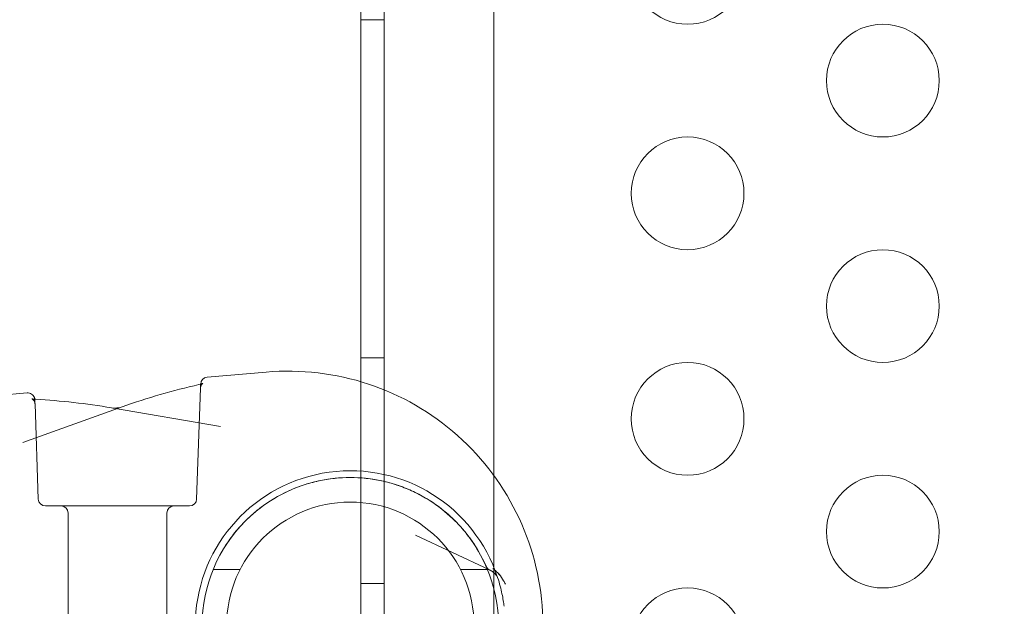
# Model space of a CAD drawing. Extents: x -113 to 619, y -500 to 47.
# Drawn here: x 313 to 317, y -228 to -226 of the extents above; entities that cross this region are included whole.
import ezdxf

# ---------------------------------------------------------------- set-up
doc = ezdxf.new("R2010")
doc.units = 0
doc.header["$MEASUREMENT"] = 0
doc.header["$PDMODE"] = 64
doc.header["$PDSIZE"] = 0.5
doc.styles.get("Standard").update_dxf_attribs({"font": 'Helvetica LT 57 Condensed_0.ttf'})
doc.dimstyles.new('FEET-METERS', dxfattribs={"dimtxt": 12, "dimasz": 7, "dimexe": 3, "dimexo": 3, "dimgap": 3, "dimtad": 0, "dimdec": 1, "dimzin": 3, "dimdsep": 46, "dimlunit": 4, "dimtxsty": 'Standard', "dimcen": 0.09, "dimadec": 0, "dimazin": 0, "dimtfac": 2, "dimtdec": 1, "dimtofl": 0, "dimtmove": 0, "dimatfit": 3, "dimfxl": 1, "dimfrac": 2, "dimtolj": 1, "dimtzin": 3, "dimarcsym": 0})

# ---------------------------------------------------------------- blocks, each defined once
blk = doc.blocks.new('*D128')
at = {"color": 0, "lineweight": -2, "transparency": 16777216}
for p, q in [((272.6535, -0.2037), (101.3713, -0.2037)), ((104.3713, -7.2037), (104.3713, -149.9785)), ((104.3713, -420.9804), (104.3713, -251.9953)), ((404.4909, -427.9804), (101.3713, -427.9804))]:
    blk.add_line(p, q, dxfattribs=at)
at = {"color": 0, "lineweight": 0, "transparency": 16777216}
for points in [[(103.2046, -7.2037), (105.5379, -7.2037), (104.3713, -0.2037)], [(103.2046, -420.9804), (105.5379, -420.9804), (104.3713, -427.9804)]]:
    blk.add_solid(points, dxfattribs=at)
at = {"layer": 'Defpoints', "color": 0, "lineweight": 0, "transparency": 16777216}
for p in [(275.6535, -0.2037), (104.3713, -427.9804), (407.4909, -427.9804)]:
    blk.add_point(p, dxfattribs=at)
at = {"color": 0, "lineweight": 0, "transparency": 16777216, "insert": (104.3713, -200.9869), "char_height": 12, "attachment_point": 5, "rotation": 90}
blk.add_mtext('\\A1;35\'-8" [10.9M]', dxfattribs=at)
blk = doc.blocks.new('new block')
at = {"color": 0, "linetype": 'Continuous', "lineweight": 0}
for p, q in [((314.2318, -197.5666), (314.2318, -229.9466)), ((314.7173, -229.6966), (314.7173, -197.8166)), ((314.1278, -227.3617), (314.1278, -225.6516)), ((314.2318, -225.7566), (314.1278, -225.7566)), ((314.2318, -227.2566), (314.1278, -227.2566)), ((313.4458, -227.3419), (313.7071, -227.3191)), ((313.4167, -227.3899), (313.3995, -227.8827)), ((314.1278, -229.9466), (314.1278, -227.3617)), ((311.8196, -227.4842), (312.648, -227.4117)), ((313.0691, -227.4731), (312.6285, -227.6312)), ((312.6974, -227.8827), (312.6827, -227.4605)), ((313.0225, -227.4777), (313.5056, -227.5601)), ((313.0484, -227.9128), (312.7286, -227.9128)), ((313.3683, -227.9128), (313.0484, -227.9128)), ((312.8297, -227.9441), (312.8297, -228.4441)), ((313.2672, -227.9441), (313.2672, -228.4441)), ((314.6988, -228.1967), (314.3702, -228.0416)), ((313.4728, -228.1941), (313.5927, -228.1941)), ((314.5692, -228.1941), (314.6891, -228.1941)), ((314.2318, -228.2566), (314.1278, -228.2566))]:
    blk.add_line(p, q, dxfattribs=at)
for centre, radius in [((315.5767, -225.5264), 0.25), ((316.4427, -226.0264), 0.25), ((315.5767, -226.5264), 0.25), ((316.4427, -227.0264), 0.25), ((315.5767, -227.5264), 0.25), ((316.4427, -228.0264), 0.25), ((314.0809, -228.4441), 0.5485), ((315.5767, -228.5264), 0.25)]:
    blk.add_circle(centre, radius, dxfattribs=at)
for centre, radius, start, end in [((313.8056, -228.4441), 1.1293, 1.6307, 95), ((313.4486, -227.3731), 0.0312, 95, 178), ((314.0809, -228.4441), 0.6875, 18.1029, 177.5081), ((314.0809, -228.4441), 0.6575, 0, 180), ((312.7286, -227.8816), 0.0312, 182, 270), ((313.3683, -227.8816), 0.0312, -90, -2), ((312.7984, -227.9441), 0.0312, 360, 90), ((313.2984, -227.9441), 0.0312, 90, 180), ((314.7122, -228.1685), 0.0312, 203.5863, 244.704)]:
    blk.add_arc(centre, radius, start, end, dxfattribs=at)
for points in [[(313.0691, -227.4731), (313.1809, -227.433), (313.2947, -227.4006), (313.4093, -227.3747)], [(312.6818, -227.4395), (312.6828, -227.4396), (312.6837, -227.4397), (312.6847, -227.4397)], [(312.6818, -227.4395), (312.6828, -227.4396), (312.6837, -227.4397), (312.6847, -227.4397)], [(312.6847, -227.4397), (312.7976, -227.446), (312.9105, -227.4585), (313.0225, -227.4777)], [(314.7688, -228.2595), (314.7662, -228.2546), (314.7636, -228.2495), (314.7608, -228.2443)]]:
    blk.add_open_spline(points, degree=3, dxfattribs=at)
for points, knots in [([(313.4093, -227.3747), (313.4136, -227.3737), (313.4174, -227.3727), (313.4219, -227.3712), (313.4232, -227.3708), (313.4252, -227.37), (313.426, -227.3697), (313.4269, -227.3693), (313.4271, -227.3691), (313.4273, -227.3691), (313.4273, -227.3691), (313.4273, -227.3691)], [0, 0, 0, 0, 0.01567432, 0.01567432, 0.0232769, 0.0232769, 0.02971122, 0.02971122, 0.03475218, 0.03475218, 0.03648602, 0.03648602, 0.03648602, 0.03648602]), ([(313.4273, -227.3691), (313.4273, -227.3691), (313.4272, -227.3691), (313.4269, -227.3693), (313.4263, -227.3697), (313.4246, -227.3712), (313.4237, -227.3721), (313.4219, -227.3743), (313.421, -227.3757), (313.4191, -227.3792), (313.4182, -227.3814), (313.4171, -227.3857), (313.4168, -227.3878), (313.4167, -227.3899)], [0.03648602, 0.03648602, 0.03648602, 0.03648602, 0.03912088, 0.03912088, 0.04640698, 0.04640698, 0.0522574, 0.0522574, 0.05839591, 0.05839591, 0.06623185, 0.06623185, 0.07297304, 0.07297304, 0.07297304, 0.07297304]), ([(312.648, -227.4117), (312.6514, -227.4114), (312.6548, -227.4117), (312.6614, -227.4133), (312.6646, -227.4146), (312.6703, -227.4182), (312.6729, -227.4205), (312.6772, -227.4258), (312.6789, -227.4288), (312.6806, -227.4335), (312.6811, -227.4351), (312.6816, -227.4376), (312.6817, -227.4384), (312.6818, -227.4393), (312.6818, -227.4394), (312.6818, -227.4395)], [0, 0, 0, 0, 0.01005991, 0.01005991, 0.02022136, 0.02022136, 0.03037916, 0.03037916, 0.04053709, 0.04053709, 0.04547019, 0.04547019, 0.04799534, 0.04799534, 0.04828367, 0.04828367, 0.04828367, 0.04828367]), ([(312.6687, -227.4374), (312.6687, -227.4374), (312.6687, -227.4375), (312.6688, -227.4375), (312.6693, -227.4377), (312.6709, -227.438), (312.6721, -227.4383), (312.6756, -227.4389), (312.678, -227.4392), (312.6819, -227.4395), (312.6833, -227.4396), (312.6847, -227.4397)], [0.0415589, 0.0415589, 0.0415589, 0.0415589, 0.04292038, 0.04292038, 0.04984011, 0.04984011, 0.05816824, 0.05816824, 0.06892188, 0.06892188, 0.07420066, 0.07420066, 0.07420066, 0.07420066]), ([(312.6827, -227.4605), (312.6825, -227.4572), (312.6818, -227.4538), (312.6794, -227.4478), (312.6776, -227.445), (312.6749, -227.442), (312.6741, -227.4411), (312.6726, -227.4399), (312.672, -227.4394), (312.6704, -227.4383), (312.6696, -227.4379), (312.6688, -227.4375), (312.6687, -227.4374), (312.6687, -227.4374)], [0, 0, 0, 0, 0.01087545, 0.01087545, 0.02164049, 0.02164049, 0.02632719, 0.02632719, 0.03019078, 0.03019078, 0.0368675, 0.0368675, 0.0415589, 0.0415589, 0.0415589, 0.0415589]), ([(312.6827, -227.4605), (312.6825, -227.4572), (312.6818, -227.4538), (312.6794, -227.4477), (312.6776, -227.445), (312.6749, -227.4419), (312.674, -227.4411), (312.6725, -227.4398), (312.6719, -227.4393), (312.6708, -227.4386), (312.6703, -227.4383), (312.6693, -227.4377), (312.6689, -227.4375), (312.6687, -227.4374), (312.6687, -227.4374), (312.6687, -227.4374), (312.6688, -227.4375), (312.6694, -227.4377), (312.6702, -227.4379), (312.6726, -227.4384), (312.6743, -227.4387), (312.6779, -227.4392), (312.6798, -227.4394), (312.6818, -227.4395)], [0, 0, 0, 0, 0.01094201, 0.01094201, 0.02176086, 0.02176086, 0.0264832, 0.0264832, 0.03034117, 0.03034117, 0.03386908, 0.03386908, 0.0395954, 0.0395954, 0.04140218, 0.04140218, 0.04564625, 0.04564625, 0.0534392, 0.0534392, 0.06260878, 0.06260878, 0.07057347, 0.07057347, 0.07057347, 0.07057347]), ([(312.6827, -227.4605), (312.6825, -227.4572), (312.6818, -227.4538), (312.6794, -227.4478), (312.6776, -227.445), (312.6749, -227.442), (312.6741, -227.4411), (312.6726, -227.4399), (312.672, -227.4394), (312.6704, -227.4383), (312.6696, -227.4379), (312.6688, -227.4375), (312.6687, -227.4374), (312.6687, -227.4374), (312.6687, -227.4375), (312.6688, -227.4375), (312.6693, -227.4377), (312.6709, -227.438), (312.6721, -227.4383), (312.6756, -227.4389), (312.678, -227.4392), (312.6819, -227.4395), (312.6833, -227.4396), (312.6847, -227.4397)], [0, 0, 0, 0, 0.01087545, 0.01087545, 0.02164049, 0.02164049, 0.02632719, 0.02632719, 0.03019078, 0.03019078, 0.0368675, 0.0368675, 0.0415589, 0.0415589, 0.04292038, 0.04292038, 0.04984011, 0.04984011, 0.05816824, 0.05816824, 0.06892188, 0.06892188, 0.07420066, 0.07420066, 0.07420066, 0.07420066]), ([(312.6827, -227.4605), (312.6825, -227.4572), (312.6818, -227.4538), (312.6794, -227.4477), (312.6776, -227.445), (312.6749, -227.4419), (312.674, -227.4411), (312.6725, -227.4398), (312.6719, -227.4393), (312.6708, -227.4386), (312.6703, -227.4383), (312.6693, -227.4377), (312.6689, -227.4375), (312.6687, -227.4374), (312.6687, -227.4374), (312.6687, -227.4374), (312.6688, -227.4375), (312.6694, -227.4377), (312.6702, -227.4379), (312.6726, -227.4384), (312.6743, -227.4387), (312.6779, -227.4392), (312.6798, -227.4394), (312.6818, -227.4395)], [0, 0, 0, 0, 0.01094201, 0.01094201, 0.02176086, 0.02176086, 0.0264832, 0.0264832, 0.03034117, 0.03034117, 0.03386908, 0.03386908, 0.0395954, 0.0395954, 0.04140218, 0.04140218, 0.04564625, 0.04564625, 0.0534392, 0.0534392, 0.06260878, 0.06260878, 0.07057347, 0.07057347, 0.07057347, 0.07057347]), ([(312.6818, -227.4395), (312.6819, -227.4399), (312.6819, -227.4402), (312.6819, -227.4407), (312.682, -227.4409), (312.682, -227.4412), (312.682, -227.4414), (312.682, -227.4415), (312.682, -227.4416), (312.682, -227.4416), (312.682, -227.4417), (312.682, -227.4417), (312.682, -227.4417), (312.682, -227.4417), (312.682, -227.4417), (312.682, -227.4418), (312.682, -227.4418), (312.682, -227.4418)], [0.04828367, 0.04828367, 0.04828367, 0.04828367, 0.049265533, 0.049265533, 0.049901594, 0.049901594, 0.050219745, 0.050219745, 0.050378835, 0.050378835, 0.050458382, 0.050458382, 0.050498156, 0.050498156, 0.050518043, 0.050518043, 0.050586322, 0.050586322, 0.050586322, 0.050586322]), ([(313.0225, -227.4777), (313.0255, -227.4782), (313.029, -227.4786), (313.0361, -227.4788), (313.0398, -227.4787), (313.0439, -227.4784), (313.0444, -227.4784), (313.0462, -227.4782), (313.0476, -227.4781), (313.0529, -227.4774), (313.0567, -227.4767), (313.0635, -227.475), (313.0665, -227.4741), (313.0691, -227.4731)], [0, 0, 0, 0, 0.01189229, 0.01189229, 0.0228775, 0.0228775, 0.02427102, 0.02427102, 0.02845772, 0.02845772, 0.04027234, 0.04027234, 0.05085143, 0.05085143, 0.05085143, 0.05085143]), ([(313.7267, -227.8902), (313.7677, -227.864), (313.8105, -227.8429), (313.8774, -227.8184), (313.9001, -227.8115), (313.9348, -227.8029), (313.9464, -227.8004), (313.9698, -227.7959), (313.9814, -227.794), (314.0398, -227.7862), (314.0866, -227.7849), (314.1568, -227.7905), (314.1802, -227.7937), (314.2262, -227.8024), (314.2487, -227.8079), (314.2932, -227.8213), (314.3151, -227.8292), (314.3581, -227.8474), (314.3793, -227.8577), (314.4409, -227.8918), (314.479, -227.9187), (314.532, -227.9651), (314.549, -227.9817), (314.5814, -228.0169), (314.5966, -228.0354), (314.639, -228.0931), (314.6632, -228.1347), (314.683, -228.1798)], [0, 0, 0, 0, 0.00377632, 0.00377632, 0.00566449, 0.00566449, 0.00660857, 0.00660857, 0.00755265, 0.00755265, 0.01132897, 0.01132897, 0.01321714, 0.01321714, 0.0151053, 0.0151053, 0.01699346, 0.01699346, 0.01888162, 0.01888162, 0.02265795, 0.02265795, 0.02454611, 0.02454611, 0.02643427, 0.02643427, 0.0302106, 0.0302106, 0.0302106, 0.0302106]), ([(313.5211, -228.0993), (313.5342, -228.078), (313.5484, -228.0576), (313.579, -228.0186), (313.5952, -228.0002), (313.6467, -227.948), (313.6846, -227.9171), (313.7267, -227.8902)], [0, 0, 0, 0, 0.001965996, 0.001965996, 0.003931992, 0.003931992, 0.007863983, 0.007863983, 0.007863983, 0.007863983]), ([(314.7608, -228.2443), (314.7556, -228.2345), (314.7489, -228.225), (314.7369, -228.2114), (314.7326, -228.207), (314.7233, -228.1983), (314.7183, -228.1941), (314.7131, -228.19)], [0, 0, 0, 0, 0.001157064, 0.001157064, 0.001735596, 0.001735596, 0.002314127, 0.002314127, 0.002314127, 0.002314127]), ([(314.7131, -228.19), (314.7236, -228.1982), (314.7329, -228.2069), (314.7489, -228.225), (314.7556, -228.2345), (314.7608, -228.2443)], [-0.000008961, -0.000008961, -0.000008961, -0.000008961, 0.001156935, 0.001156935, 0.002322831, 0.002322831, 0.002322831, 0.002322831]), ([(314.7131, -228.19), (314.7236, -228.1982), (314.7329, -228.2069), (314.7489, -228.225), (314.7556, -228.2345), (314.7608, -228.2443)], [-0.000008961, -0.000008961, -0.000008961, -0.000008961, 0.001156935, 0.001156935, 0.002322831, 0.002322831, 0.002322831, 0.002322831]), ([(314.7608, -228.2443), (314.7556, -228.2345), (314.7489, -228.225), (314.7369, -228.2114), (314.7326, -228.207), (314.7233, -228.1983), (314.7183, -228.1941), (314.7131, -228.19)], [0, 0, 0, 0, 0.001157064, 0.001157064, 0.001735596, 0.001735596, 0.002314127, 0.002314127, 0.002314127, 0.002314127]), ([(314.7344, -228.2305), (314.7337, -228.2281), (314.7321, -228.225), (314.7272, -228.2181), (314.7239, -228.2143), (314.7147, -228.2061), (314.7083, -228.2015), (314.7003, -228.1975), (314.6996, -228.1971), (314.6988, -228.1967)], [0, 0, 0, 0, 0.02103041, 0.02103041, 0.04292308, 0.04292308, 0.07115223, 0.07115223, 0.07396203, 0.07396203, 0.07396203, 0.07396203]), ([(314.7344, -228.2305), (314.7337, -228.2284), (314.7324, -228.2256), (314.7282, -228.2193), (314.7251, -228.2157), (314.7166, -228.2075), (314.7105, -228.203), (314.702, -228.1983), (314.7004, -228.1975), (314.6988, -228.1967)], [0, 0, 0, 0, 0.0189105, 0.0189105, 0.04006255, 0.04006255, 0.06786586, 0.06786586, 0.07399058, 0.07399058, 0.07399058, 0.07399058]), ([(314.7344, -228.2305), (314.743, -228.2568), (314.7491, -228.2808), (314.7559, -228.3129), (314.7578, -228.323), (314.7608, -228.3415), (314.762, -228.35), (314.763, -228.3577)], [0.001051242, 0.001051242, 0.001051242, 0.001051242, 0.004192064, 0.004192064, 0.005762474, 0.005762474, 0.007332885, 0.007332885, 0.007332885, 0.007332885])]:
    blk.add_open_spline(points, degree=3, knots=knots, dxfattribs=at)
for points, weights in [([(313.4173, -227.374), (313.4172, -227.3767), (313.417, -227.382), (313.4167, -227.3899)], [0.998129346844, 0.997518004714, 0.998141555766, 1]), ([(313.4173, -227.372), (313.4173, -227.372), (313.4173, -227.3722), (313.4173, -227.3727)], [1, 0.999453086548, 0.999013119832, 0.998680099853]), ([(313.4173, -227.3727), (313.4173, -227.373), (313.4173, -227.3734), (313.4173, -227.374)], [0.998680099853, 0.99844190569, 0.998258424357, 0.998129655856]), ([(313.4173, -227.374), (313.4173, -227.374), (313.4173, -227.374), (313.4173, -227.374)], [0.998129655856, 0.998129552817, 0.998129449813, 0.998129346844]), ([(312.6827, -227.4605), (312.6822, -227.4481), (312.682, -227.4418), (312.682, -227.4418)], [1, 0.993776222683, 0.990664334025, 0.990664334025])]:
    blk.add_rational_spline(points, weights, degree=3, dxfattribs=at)
blk = doc.blocks.new('b312451')
at = {"lineweight": 0}
blk.add_blockref('new block', (439.7194, 361.1972), dxfattribs=at)

msp = doc.modelspace()

# ---------------------------------------------------------------- block references
at = {"lineweight": 0}
msp.add_blockref('b312451', (-439.7194, -361.1972), dxfattribs=at)

# ---------------------------------------------------------------- dimensions: what is measured, and where the dimension line sits
dim = msp.add_linear_dim(base=(104.3713, -427.9804), p1=(275.6535, -0.2037), p2=(407.4909, -427.9804), angle=90, dimstyle='FEET-METERS', dxfattribs=at)
dim.commit()
dim.dimension.update_dxf_attribs({"geometry": '*D128', "text_midpoint": (104.3713, -200.9869), "dimtype": 160})

doc.saveas('drawing.dxf')
